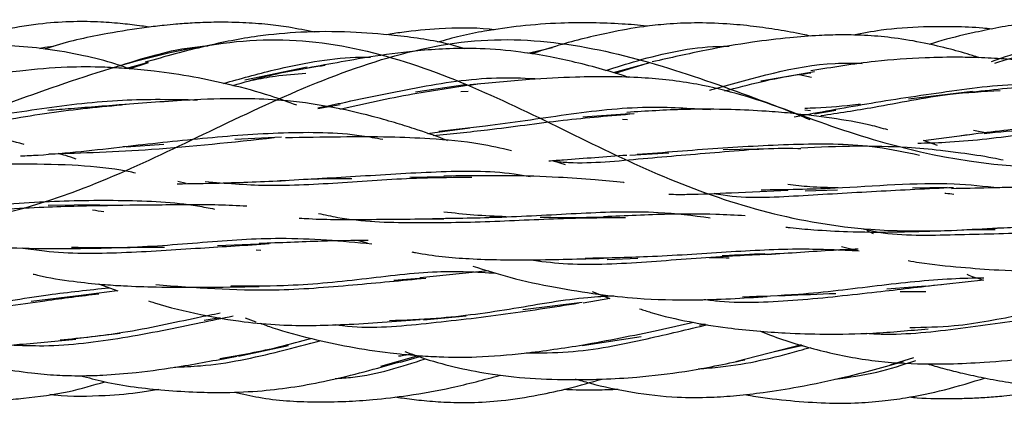
# Model space of a CAD drawing. Units: millimetres. Extents: x 7 to 438, y 7 to 308.
# Drawn here: x 69 to 79, y 171 to 175 of the extents above; entities that cross this region are included whole.
import ezdxf

# ---------------------------------------------------------------- set-up
doc = ezdxf.new("R2010")
doc.units = ezdxf.units.MM
doc.header["$LTSCALE"] = 1.5

msp = doc.modelspace()

# ---------------------------------------------------------------- linework, layer by layer
at = {"color": 7, "linetype": 'Continuous', "lineweight": 25}
for p, q in [((74.269, 174.481), (74.524, 174.542)), ((70.335, 174.386), (70.108, 174.322)), ((70.138, 174.32), (70.339, 174.386)), ((71.981, 174.335), (71.335, 174.201)), ((75.535, 174.383), (75.155, 174.279)), ((75.176, 174.273), (75.465, 174.364)), ((77.242, 174.289), (76.685, 174.192)), ((77.081, 174.261), (77.211, 174.232)), ((73.619, 174.152), (73.105, 174.077)), ((73.577, 174.086), (73.651, 174.087)), ((78.878, 174.083), (78.215, 174.006)), ((72.094, 173.909), (72.324, 173.95)), ((75.328, 173.854), (74.84, 173.819)), ((77.031, 173.82), (77.204, 173.853)), ((77.201, 173.885), (77.141, 173.892)), ((77.242, 173.853), (77.462, 173.892)), ((75.25, 173.798), (75.302, 173.795)), ((73.231, 173.649), (73.669, 173.707)), ((78.372, 173.577), (78.877, 173.642)), ((79.033, 173.652), (78.889, 173.68)), ((70.107, 173.509), (70.496, 173.538)), ((71.717, 173.611), (71.234, 173.586)), ((78.516, 173.526), (78.372, 173.577)), ((75.328, 173.426), (75.733, 173.449)), ((76.996, 173.494), (76.296, 173.478)), ((74.662, 173.324), (74.541, 173.361)), ((70.728, 173.13), (70.641, 173.152)), ((73.402, 173.198), (73.045, 173.192)), ((77.146, 173.055), (77.48, 173.064)), ((78.616, 173.089), (78.257, 173.082)), ((69.837, 172.908), (69.296, 172.902)), ((77.785, 172.643), (77.85, 172.612)), ((78.859, 172.654), (79.116, 172.654)), ((71.48, 172.503), (71.053, 172.485)), ((72.514, 172.539), (72.603, 172.516)), ((71.453, 172.444), (71.502, 172.441)), ((77.52, 172.477), (77.706, 172.433)), ((75.092, 172.344), (75.411, 172.357)), ((73.862, 172.226), (73.153, 172.154)), ((69.819, 172.089), (70.02, 172.017)), ((73.19, 172.148), (72.882, 172.124)), ((78.992, 172.129), (78.422, 172.068)), ((70.013, 172.019), (69.585, 171.963)), ((74.937, 172.01), (75.119, 171.938)), ((78.394, 172.068), (77.992, 172.036)), ((69.581, 171.961), (69.122, 171.906)), ((74.833, 171.896), (74.218, 171.822)), ((75.119, 171.938), (74.843, 171.89)), ((71.081, 171.739), (70.915, 171.71)), ((71.341, 171.738), (71.451, 171.698)), ((73.19, 171.717), (73.631, 171.759)), ((69.581, 171.523), (70.044, 171.58)), ((76.109, 171.672), (76.051, 171.66)), ((78.394, 171.64), (78.459, 171.646)), ((74.833, 171.45), (75.446, 171.546)), ((71.271, 171.342), (71.789, 171.451)), ((76.421, 171.287), (77.107, 171.46)), ((76.813, 171.386), (77.124, 171.454)), ((72.747, 171.236), (73.135, 171.347)), ((72.949, 171.278), (73.174, 171.345)), ((78.025, 171.251), (78.271, 171.327))]:
    msp.add_line(p, q, dxfattribs=at)
for points, knots in [([(70.345, 174.751), (70.319, 174.755), (70.228, 174.769), (70.061, 174.789), (69.826, 174.807), (69.548, 174.812), (69.217, 174.79), (68.875, 174.735), (68.575, 174.671), (68.407, 174.622), (68.343, 174.604)], [0, 0, 0, 0, 0.038745, 0.135786, 0.249362, 0.38823, 0.546703, 0.740512, 0.901941, 1, 1, 1, 1]), ([(72.058, 174.698), (71.97, 174.717), (71.81, 174.75), (71.562, 174.782), (71.302, 174.801), (71.04, 174.804), (70.809, 174.795), (70.638, 174.783), (70.48, 174.768), (70.244, 174.741), (69.857, 174.677), (69.502, 174.604), (69.293, 174.534), (69.266, 174.525)], [0, 0, 0, 0, 0.095927, 0.172861, 0.265014, 0.371691, 0.45081, 0.510616, 0.553339, 0.618594, 0.762428, 0.969788, 1, 1, 1, 1]), ([(73.92, 174.723), (73.904, 174.725), (73.716, 174.749), (73.394, 174.74), (73.038, 174.711), (72.857, 174.68), (72.804, 174.671)], [0, 0, 0, 0, 0.043109, 0.507799, 0.856763, 1, 1, 1, 1]), ([(75.511, 174.76), (75.507, 174.761), (75.42, 174.773), (75.229, 174.786), (74.932, 174.799), (74.581, 174.795), (74.208, 174.768), (73.861, 174.719), (73.574, 174.663), (73.413, 174.617), (73.334, 174.594)], [0, 0, 0, 0, 0.00441, 0.120838, 0.260818, 0.410512, 0.599967, 0.771571, 0.887955, 1, 1, 1, 1]), ([(77.203, 174.658), (77.175, 174.664), (77.063, 174.689), (76.865, 174.724), (76.602, 174.762), (76.313, 174.789), (76.013, 174.799), (75.726, 174.786), (75.431, 174.754), (75.057, 174.686), (74.666, 174.589), (74.401, 174.505), (74.307, 174.474)], [0, 0, 0, 0, 0.028619, 0.117185, 0.204585, 0.298966, 0.411935, 0.51021, 0.590763, 0.713314, 0.897398, 1, 1, 1, 1]), ([(79.077, 174.732), (79.046, 174.735), (78.918, 174.748), (78.683, 174.757), (78.331, 174.756), (77.98, 174.733), (77.74, 174.686), (77.645, 174.667)], [0, 0, 0, 0, 0.062907, 0.268349, 0.491519, 0.797575, 1, 1, 1, 1]), ([(80.824, 174.73), (80.795, 174.737), (80.599, 174.783), (80.261, 174.821), (79.806, 174.832), (79.437, 174.796), (79.127, 174.744), (78.839, 174.683), (78.608, 174.628), (78.459, 174.582), (78.43, 174.573)], [0, 0, 0, 0, 0.036078, 0.249347, 0.418946, 0.597879, 0.706914, 0.807496, 0.96198, 1, 1, 1, 1]), ([(82.511, 174.612), (82.491, 174.618), (82.323, 174.667), (82.024, 174.718), (81.623, 174.754), (81.298, 174.757), (81.019, 174.746), (80.726, 174.725), (80.32, 174.677), (79.752, 174.571), (79.339, 174.446), (79.107, 174.375)], [0, 0, 0, 0, 0.017571, 0.151552, 0.260482, 0.365643, 0.432528, 0.501583, 0.619848, 0.786187, 1, 1, 1, 1]), ([(46.623, 173.516), (46.963, 173.344), (47.654, 173.06), (48.665, 172.679), (49.839, 172.487), (51.319, 172.553), (53.095, 172.69), (54.896, 172.279), (56.914, 171.258), (59.236, 170.824), (61.284, 171.651), (63.174, 172.567), (65.31, 172.828), (67.602, 172.541), (69.554, 172.931), (71.479, 173.963), (73.729, 174.836), (75.922, 174.335), (77.826, 173.506), (79.822, 173.179), (82.138, 173.53), (84.213, 173.279), (86.105, 172.278), (88.207, 171.136), (90.514, 171.189), (92.489, 171.921), (94.399, 172.233), (96.623, 171.838), (98.847, 171.832), (100.757, 172.771), (102.732, 173.997), (105.039, 174.408), (107.141, 173.815), (109.033, 173.552), (111.108, 173.973), (113.424, 174.317), (115.42, 173.528), (117.324, 172.317), (119.517, 171.565), (121.767, 171.934), (123.692, 172.167), (125.644, 171.726), (127.936, 171.061), (130.072, 171.556), (131.962, 172.704), (134.01, 173.628), (136.332, 173.519), (138.349, 173.287), (140.151, 173.719), (141.927, 174.425), (143.407, 174.656), (144.579, 174.468), (145.6, 174.081), (146.264, 173.743), (146.623, 173.603)], [0, 0, 0, 0, 0.010871, 0.021422, 0.031538, 0.044869, 0.062262, 0.083427, 0.104322, 0.12482, 0.14567, 0.166848, 0.187566, 0.208096, 0.229119, 0.250212, 0.27079, 0.291431, 0.312579, 0.333519, 0.354022, 0.374829, 0.396013, 0.416775, 0.437289, 0.45827, 0.479393, 0.5, 0.520607, 0.54173, 0.562711, 0.583225, 0.603987, 0.625171, 0.645978, 0.666481, 0.687421, 0.708569, 0.72921, 0.749788, 0.770881, 0.791904, 0.812434, 0.833152, 0.85433, 0.87518, 0.895678, 0.916573, 0.937738, 0.955131, 0.968462, 0.978578, 0.989129, 1, 1, 1, 1]), ([(73.622, 174.528), (73.557, 174.546), (73.316, 174.613), (72.916, 174.666), (72.413, 174.707), (71.939, 174.706), (71.435, 174.66), (70.892, 174.553), (70.511, 174.446), (70.304, 174.388)], [0, 0, 0, 0, 0.060269, 0.221936, 0.356311, 0.508373, 0.641304, 0.804829, 1, 1, 1, 1]), ([(78.95, 174.434), (78.927, 174.442), (78.828, 174.474), (78.638, 174.527), (78.369, 174.591), (78.083, 174.64), (77.795, 174.667), (77.534, 174.673), (77.264, 174.665), (76.957, 174.642), (76.567, 174.593), (76.087, 174.511), (75.746, 174.433), (75.56, 174.391)], [0, 0, 0, 0, 0.020935, 0.090532, 0.171342, 0.261831, 0.34189, 0.422574, 0.48887, 0.576624, 0.68939, 0.830699, 1, 1, 1, 1]), ([(46.623, 171.994), (46.952, 171.902), (47.669, 171.823), (48.74, 171.835), (49.923, 172.01), (51.265, 172.165), (52.884, 172.008), (54.875, 171.283), (57.18, 171.078), (59.154, 172.029), (61.068, 173.148), (63.289, 173.572), (65.513, 173.227), (67.426, 173.377), (69.398, 174.193), (71.705, 174.84), (73.81, 174.159), (75.698, 173.102), (77.774, 172.518), (80.092, 172.774), (82.085, 172.672), (83.99, 171.857), (86.185, 170.866), (88.433, 171.136), (90.357, 172.089), (92.312, 172.721), (94.602, 172.53), (96.737, 172.52), (98.631, 173.307), (100.676, 174.479), (102.998, 174.712), (105.019, 173.907), (106.914, 173.31), (109.08, 173.447), (111.353, 173.652), (113.288, 172.935), (115.227, 171.733), (117.5, 171.032), (119.663, 171.602), (121.561, 172.132), (123.582, 172.022), (125.902, 171.58), (127.949, 172.125), (129.843, 173.291), (131.976, 174.295), (134.268, 174.068), (136.223, 173.591), (138.146, 173.714), (140.257, 174.31), (142.093, 174.203), (143.414, 173.641), (144.52, 173.016), (145.532, 172.467), (146.265, 172.154), (146.623, 172.103)], [0, 0, 0, 0, 0.009891, 0.019815, 0.029973, 0.044307, 0.062165, 0.082918, 0.103422, 0.124396, 0.145511, 0.166109, 0.186708, 0.207821, 0.228795, 0.249299, 0.270051, 0.291226, 0.312022, 0.332516, 0.353446, 0.374584, 0.395217, 0.415785, 0.43687, 0.457884, 0.478405, 0.499116, 0.520285, 0.541126, 0.561615, 0.582501, 0.603657, 0.624326, 0.644868, 0.665919, 0.68697, 0.707512, 0.728182, 0.749339, 0.770226, 0.790714, 0.811557, 0.832726, 0.853436, 0.873957, 0.89497, 0.916055, 0.936622, 0.953568, 0.967607, 0.978581, 0.989407, 1, 1, 1, 1]), ([(70.121, 174.326), (70.081, 174.34), (69.931, 174.392), (69.646, 174.464), (69.281, 174.528), (68.932, 174.56), (68.652, 174.57), (68.423, 174.572), (68.17, 174.566), (67.813, 174.546), (67.31, 174.489), (66.94, 174.41), (66.732, 174.366)], [0, 0, 0, 0, 0.0375, 0.138172, 0.255461, 0.360827, 0.443597, 0.499615, 0.560001, 0.664007, 0.810791, 1, 1, 1, 1]), ([(69.211, 174.53), (69.218, 174.532), (69.264, 174.547), (69.312, 174.55), (69.353, 174.553)], [0, 0, 0, 0, 0.157481, 1, 1, 1, 1]), ([(70.042, 174.353), (70.047, 174.354), (70.322, 174.444), (70.63, 174.535), (70.937, 174.557), (70.956, 174.559)], [0, 0, 0, 0, 0.0166151, 0.9374636, 1, 1, 1, 1]), ([(75.079, 174.303), (75.187, 174.337), (75.559, 174.456), (75.996, 174.552), (76.317, 174.553), (76.356, 174.553)], [0, 0, 0, 0, 0.264514, 0.911408, 1, 1, 1, 1]), ([(79.075, 174.394), (79.205, 174.441), (79.427, 174.52), (79.661, 174.547), (79.758, 174.558)], [0, 0, 0, 0, 0.588743, 1, 1, 1, 1]), ([(71.116, 174.168), (71.289, 174.217), (71.726, 174.339), (72.251, 174.438), (72.586, 174.441), (72.638, 174.441)], [0, 0, 0, 0, 0.358015, 0.900827, 1, 1, 1, 1]), ([(75.313, 174.231), (75.224, 174.259), (75.042, 174.317), (74.771, 174.386), (74.488, 174.448), (74.16, 174.501), (73.811, 174.532), (73.465, 174.531), (73.1, 174.507), (72.606, 174.443), (72.22, 174.37), (71.988, 174.327)], [0, 0, 0, 0, 0.083282, 0.170058, 0.248862, 0.33963, 0.465041, 0.558604, 0.646196, 0.787831, 1, 1, 1, 1]), ([(80.655, 174.113), (80.585, 174.14), (80.426, 174.201), (80.166, 174.276), (79.869, 174.344), (79.558, 174.392), (79.257, 174.42), (78.987, 174.435), (78.704, 174.441), (78.335, 174.435), (77.814, 174.399), (77.426, 174.334), (77.205, 174.297)], [0, 0, 0, 0, 0.063508, 0.146363, 0.231546, 0.324353, 0.415914, 0.49114, 0.555741, 0.657514, 0.805784, 1, 1, 1, 1]), ([(71.875, 173.941), (71.785, 173.975), (71.559, 174.058), (71.201, 174.153), (70.798, 174.239), (70.442, 174.292), (70.133, 174.322), (69.832, 174.34), (69.46, 174.34), (68.959, 174.296), (68.602, 174.242), (68.402, 174.212)], [0, 0, 0, 0, 0.081995, 0.205477, 0.315348, 0.432813, 0.511556, 0.577637, 0.687601, 0.825948, 1, 1, 1, 1]), ([(71.213, 174.146), (71.327, 174.18), (71.631, 174.271), (71.962, 174.325), (72.169, 174.358)], [0, 0, 0, 0, 0.373722, 1, 1, 1, 1]), ([(76.153, 174.099), (76.17, 174.104), (76.58, 174.207), (77.119, 174.389), (77.642, 174.378), (77.736, 174.376)], [0, 0, 0, 0, 0.034023, 0.82663, 1, 1, 1, 1]), ([(71.419, 174.203), (71.496, 174.218), (71.677, 174.254), (71.863, 174.266), (71.969, 174.273)], [0, 0, 0, 0, 0.424751, 1, 1, 1, 1]), ([(77.197, 173.789), (77.098, 173.831), (76.866, 173.928), (76.474, 174.056), (75.993, 174.176), (75.532, 174.227), (75.112, 174.24), (74.724, 174.234), (74.236, 174.208), (73.874, 174.172), (73.669, 174.152)], [0, 0, 0, 0, 0.090657, 0.21165, 0.345222, 0.504961, 0.59615, 0.695163, 0.82665, 1, 1, 1, 1]), ([(76.308, 174.09), (76.56, 174.156), (76.853, 174.233), (77.16, 174.271), (77.203, 174.277)], [0, 0, 0, 0, 0.860937, 1, 1, 1, 1]), ([(72.093, 173.915), (72.173, 173.931), (72.518, 174.003), (73.151, 174.14), (73.85, 174.243), (74.26, 174.222), (74.39, 174.215)], [0, 0, 0, 0, 0.110812, 0.477559, 0.833939, 1, 1, 1, 1]), ([(72.32, 173.901), (72.57, 173.957), (73.043, 174.063), (73.54, 174.134), (73.774, 174.167)], [0, 0, 0, 0, 0.5296777, 1, 1, 1, 1]), ([(77.136, 173.842), (77.381, 173.886), (77.891, 173.98), (78.71, 174.099), (79.298, 174.176), (79.593, 174.148), (79.61, 174.147)], [0, 0, 0, 0, 0.310031, 0.64724, 0.97959, 1, 1, 1, 1]), ([(82.447, 173.678), (82.425, 173.688), (82.212, 173.784), (81.811, 173.906), (81.268, 174.036), (80.836, 174.104), (80.463, 174.143), (80.078, 174.166), (79.534, 174.152), (79.117, 174.103), (78.877, 174.076)], [0, 0, 0, 0, 0.019634, 0.194158, 0.344606, 0.484746, 0.556304, 0.653229, 0.800752, 1, 1, 1, 1]), ([(77.307, 173.835), (77.489, 173.862), (77.916, 173.925), (78.548, 174.061), (78.992, 174.085), (79.166, 174.094)], [0, 0, 0, 0, 0.31174, 0.731093, 1, 1, 1, 1]), ([(68.056, 173.706), (68.198, 173.713), (68.582, 173.734), (69.252, 173.869), (69.79, 173.921), (70.058, 173.947)], [0, 0, 0, 0, 0.227918, 0.615845, 1, 1, 1, 1]), ([(68.409, 173.78), (68.681, 173.824), (69.218, 173.912), (70.048, 174.013), (70.587, 174.003), (70.846, 173.998)], [0, 0, 0, 0, 0.347329, 0.686394, 1, 1, 1, 1]), ([(70.107, 173.95), (69.915, 173.935), (69.639, 173.915), (69.373, 173.893), (69.293, 173.887)], [0, 0, 0, 0, 0.694948, 1, 1, 1, 1]), ([(73.438, 173.574), (73.423, 173.58), (73.31, 173.626), (73.127, 173.687), (72.881, 173.765), (72.588, 173.847), (72.199, 173.935), (71.761, 173.995), (71.294, 174.015), (70.75, 174), (70.334, 173.967), (70.094, 173.948)], [0, 0, 0, 0, 0.013834, 0.108678, 0.17298, 0.244826, 0.379928, 0.526667, 0.633628, 0.789058, 1, 1, 1, 1]), ([(73.349, 173.674), (73.508, 173.691), (73.933, 173.736), (74.66, 173.849), (75.448, 173.944), (75.945, 173.911), (76.162, 173.897)], [0, 0, 0, 0, 0.179022, 0.478389, 0.772544, 1, 1, 1, 1]), ([(77.72, 173.951), (77.711, 173.95), (77.552, 173.932), (77.36, 173.917), (77.179, 173.91), (77.142, 173.908)], [0, 0, 0, 0, 0.046388, 0.805057, 1, 1, 1, 1]), ([(73.289, 173.629), (73.475, 173.647), (73.908, 173.689), (74.609, 173.791), (75.127, 173.834), (75.373, 173.855)], [0, 0, 0, 0, 0.282748, 0.657568, 1, 1, 1, 1]), ([(78.003, 173.686), (77.942, 173.703), (77.751, 173.756), (77.414, 173.811), (77.053, 173.855), (76.705, 173.883), (76.34, 173.9), (75.855, 173.903), (75.496, 173.88), (75.297, 173.867)], [0, 0, 0, 0, 0.070833, 0.221464, 0.380206, 0.473579, 0.605882, 0.781367, 1, 1, 1, 1]), ([(78.763, 173.629), (78.997, 173.658), (79.496, 173.72), (80.299, 173.797), (80.914, 173.83), (81.234, 173.793), (81.284, 173.787)], [0, 0, 0, 0, 0.28905, 0.617129, 0.939849, 1, 1, 1, 1]), ([(69.049, 173.536), (69.033, 173.54), (68.839, 173.593), (68.488, 173.653), (68.079, 173.708), (67.755, 173.734), (67.442, 173.748), (67.012, 173.741), (66.684, 173.721), (66.498, 173.71)], [0, 0, 0, 0, 0.0188843, 0.2409149, 0.4218559, 0.5057708, 0.6192944, 0.78367, 1, 1, 1, 1]), ([(78.312, 173.549), (78.407, 173.551), (78.747, 173.56), (79.368, 173.633), (80.103, 173.734), (80.578, 173.758), (80.781, 173.768)], [0, 0, 0, 0, 0.123939, 0.443259, 0.761766, 1, 1, 1, 1]), ([(70.076, 173.513), (70.348, 173.543), (70.891, 173.604), (71.729, 173.668), (72.361, 173.663), (72.694, 173.603), (72.766, 173.589)], [0, 0, 0, 0, 0.30902, 0.616608, 0.916557, 1, 1, 1, 1]), ([(79.002, 173.649), (79.153, 173.666), (79.308, 173.683), (79.464, 173.69), (79.466, 173.69)], [0, 0, 0, 0, 0.984641, 1, 1, 1, 1]), ([(69.01, 173.416), (69.071, 173.419), (69.419, 173.436), (69.789, 173.479), (70.094, 173.514)], [0, 0, 0, 0, 0.174096, 1, 1, 1, 1]), ([(69.304, 173.437), (69.654, 173.448), (70.4, 173.473), (71.211, 173.56), (71.641, 173.607)], [0, 0, 0, 0, 0.470077, 1, 1, 1, 1]), ([(74.101, 173.47), (73.992, 173.495), (73.716, 173.56), (73.289, 173.594), (72.81, 173.615), (72.309, 173.613), (71.948, 173.607), (71.758, 173.604)], [0, 0, 0, 0, 0.144638, 0.368844, 0.545582, 0.760035, 1, 1, 1, 1]), ([(75.405, 173.433), (75.682, 173.455), (76.233, 173.499), (77.073, 173.547), (77.779, 173.543), (78.184, 173.456), (78.329, 173.425)], [0, 0, 0, 0, 0.285217, 0.566884, 0.844582, 1, 1, 1, 1]), ([(79.198, 173.372), (79.163, 173.379), (79.018, 173.41), (78.8, 173.441), (78.504, 173.479), (78.146, 173.51), (77.66, 173.522), (77.291, 173.506), (77.099, 173.498)], [0, 0, 0, 0, 0.053187, 0.216627, 0.318134, 0.482551, 0.729717, 1, 1, 1, 1]), ([(69.587, 173.383), (69.551, 173.396), (69.49, 173.418), (69.427, 173.434), (69.401, 173.441)], [0, 0, 0, 0, 0.583631, 1, 1, 1, 1]), ([(74.486, 173.365), (74.537, 173.369), (74.801, 173.389), (75.076, 173.409), (75.297, 173.426)], [0, 0, 0, 0, 0.194943, 1, 1, 1, 1]), ([(74.541, 173.361), (74.591, 173.356), (74.886, 173.331), (75.459, 173.393), (76.251, 173.454), (76.812, 173.506), (77.088, 173.494), (77.099, 173.494)], [0, 0, 0, 0, 0.063481, 0.374406, 0.681468, 0.988134, 1, 1, 1, 1]), ([(70.204, 173.239), (70.153, 173.249), (69.939, 173.292), (69.527, 173.327), (68.905, 173.335), (68.45, 173.321), (68.19, 173.313)], [0, 0, 0, 0, 0.079799, 0.33482, 0.620725, 1, 1, 1, 1]), ([(71.7, 173.16), (71.96, 173.175), (72.496, 173.205), (73.314, 173.259), (73.926, 173.267), (74.238, 173.213), (74.293, 173.204)], [0, 0, 0, 0, 0.301378, 0.620753, 0.932645, 1, 1, 1, 1]), ([(75.27, 173.139), (75.269, 173.139), (75.168, 173.152), (74.941, 173.171), (74.548, 173.199), (74.024, 173.216), (73.624, 173.21), (73.398, 173.207)], [0, 0, 0, 0, 0.002956, 0.167132, 0.373481, 0.646226, 1, 1, 1, 1]), ([(70.635, 173.128), (70.779, 173.13), (71.145, 173.135), (71.526, 173.151), (71.758, 173.161)], [0, 0, 0, 0, 0.393627, 1, 1, 1, 1]), ([(70.925, 173.152), (71.133, 173.134), (71.588, 173.096), (72.35, 173.139), (73.072, 173.193), (73.516, 173.195), (73.691, 173.196)], [0, 0, 0, 0, 0.24105, 0.525704, 0.813178, 1, 1, 1, 1]), ([(71.984, 173.177), (72.09, 173.18), (72.244, 173.185), (72.397, 173.183), (72.445, 173.182)], [0, 0, 0, 0, 0.690686, 1, 1, 1, 1]), ([(76.689, 173.066), (76.941, 173.069), (77.59, 173.077), (78.457, 173.161), (79.003, 173.103), (79.158, 173.086)], [0, 0, 0, 0, 0.313814, 0.805323, 1, 1, 1, 1]), ([(77.486, 173.085), (77.388, 173.087), (77.209, 173.091), (77.04, 173.11), (76.964, 173.119)], [0, 0, 0, 0, 0.55262, 1, 1, 1, 1]), ([(75.733, 173.019), (75.795, 173.018), (76.008, 173.017), (76.418, 173.038), (76.771, 173.053), (76.966, 173.062)], [0, 0, 0, 0, 0.154846, 0.531214, 1, 1, 1, 1]), ([(76.197, 173.029), (76.229, 173.023), (76.505, 172.971), (77.075, 173.004), (77.877, 173.052), (78.416, 173.078), (78.683, 173.09)], [0, 0, 0, 0, 0.042135, 0.362822, 0.684181, 1, 1, 1, 1]), ([(78.592, 173.032), (78.595, 173.031), (78.627, 173.029), (78.659, 173.024), (78.687, 173.02)], [0, 0, 0, 0, 0.10032, 1, 1, 1, 1]), ([(80.396, 173.046), (80.282, 173.059), (79.967, 173.096), (79.388, 173.093), (78.918, 173.082), (78.663, 173.076)], [0, 0, 0, 0, 0.2034731, 0.5677731, 1, 1, 1, 1]), ([(67.113, 172.891), (67.29, 172.868), (67.718, 172.813), (68.439, 172.838), (69.219, 172.892), (69.724, 172.901), (69.958, 172.905)], [0, 0, 0, 0, 0.195745, 0.476016, 0.756271, 1, 1, 1, 1]), ([(67.885, 172.882), (68.062, 172.884), (68.513, 172.889), (69.254, 172.951), (70.074, 172.963), (70.659, 172.938), (70.964, 172.877), (71.022, 172.866)], [0, 0, 0, 0, 0.169386, 0.431904, 0.687112, 0.940087, 1, 1, 1, 1]), ([(71.357, 172.894), (71.259, 172.899), (70.958, 172.916), (70.46, 172.905), (70.046, 172.904), (69.848, 172.903)], [0, 0, 0, 0, 0.201231, 0.618035, 1, 1, 1, 1]), ([(69.757, 172.856), (69.757, 172.856), (69.797, 172.853), (69.836, 172.846), (69.874, 172.839)], [0, 0, 0, 0, 0.010587, 1, 1, 1, 1]), ([(72.099, 172.821), (72.165, 172.807), (72.48, 172.736), (73.073, 172.72), (73.873, 172.732), (74.624, 172.774), (75.085, 172.777), (75.281, 172.778)], [0, 0, 0, 0, 0.067216, 0.318013, 0.566544, 0.815239, 1, 1, 1, 1]), ([(73.282, 172.768), (73.521, 172.771), (74.032, 172.778), (74.824, 172.827), (75.549, 172.852), (75.982, 172.799), (76.161, 172.776)], [0, 0, 0, 0, 0.245138, 0.525398, 0.803768, 1, 1, 1, 1]), ([(74.046, 172.786), (73.934, 172.79), (73.716, 172.799), (73.503, 172.823), (73.4, 172.834)], [0, 0, 0, 0, 0.51434, 1, 1, 1, 1]), ([(76.522, 172.795), (76.422, 172.801), (76.163, 172.815), (75.673, 172.814), (75.282, 172.796), (75.056, 172.786)], [0, 0, 0, 0, 0.2141594, 0.5477378, 1, 1, 1, 1]), ([(71.901, 172.772), (71.934, 172.77), (72.164, 172.755), (72.658, 172.759), (73.132, 172.763), (73.398, 172.765)], [0, 0, 0, 0, 0.067817, 0.474825, 1, 1, 1, 1]), ([(73.826, 172.779), (73.883, 172.781), (73.939, 172.783), (73.995, 172.782), (73.995, 172.782)], [0, 0, 0, 0, 0.9951, 1, 1, 1, 1]), ([(75.103, 172.78), (74.904, 172.777), (74.668, 172.773), (74.435, 172.778), (74.399, 172.779)], [0, 0, 0, 0, 0.843695, 1, 1, 1, 1]), ([(78.717, 172.647), (78.998, 172.662), (79.552, 172.693), (80.372, 172.725), (80.994, 172.736), (81.325, 172.661), (81.415, 172.641)], [0, 0, 0, 0, 0.303372, 0.598869, 0.890971, 1, 1, 1, 1]), ([(76.946, 172.679), (76.961, 172.677), (77.055, 172.664), (77.268, 172.648), (77.622, 172.627), (78.1, 172.626), (78.462, 172.638), (78.663, 172.645)], [0, 0, 0, 0, 0.027085, 0.172778, 0.379732, 0.654721, 1, 1, 1, 1]), ([(77.728, 172.665), (77.772, 172.654), (78.062, 172.585), (78.644, 172.601), (79.462, 172.616), (80.002, 172.646), (80.275, 172.661)], [0, 0, 0, 0, 0.0552585, 0.3683596, 0.6805794, 1, 1, 1, 1]), ([(67.983, 172.531), (68.081, 172.52), (68.302, 172.495), (68.693, 172.472), (69.217, 172.452), (69.619, 172.458), (69.848, 172.461)], [0, 0, 0, 0, 0.162985, 0.368249, 0.640986, 1, 1, 1, 1]), ([(69.035, 172.462), (69.11, 172.451), (69.439, 172.402), (70.062, 172.407), (70.849, 172.461), (71.354, 172.492), (71.59, 172.507)], [0, 0, 0, 0, 0.091399, 0.403307, 0.71998, 1, 1, 1, 1]), ([(69.541, 172.47), (69.717, 172.467), (70.167, 172.46), (70.898, 172.523), (71.776, 172.587), (72.34, 172.535), (72.652, 172.506)], [0, 0, 0, 0, 0.16574, 0.425271, 0.681686, 1, 1, 1, 1]), ([(72.616, 172.541), (72.456, 172.539), (72.087, 172.533), (71.702, 172.516), (71.485, 172.507)], [0, 0, 0, 0, 0.433144, 1, 1, 1, 1]), ([(69.837, 172.463), (70.045, 172.467), (70.269, 172.472), (70.488, 172.471), (70.502, 172.471)], [0, 0, 0, 0, 0.931656, 1, 1, 1, 1]), ([(73.067, 172.422), (73.08, 172.42), (73.274, 172.38), (73.687, 172.342), (74.338, 172.335), (74.808, 172.349), (75.056, 172.356)], [0, 0, 0, 0, 0.020236, 0.306843, 0.632972, 1, 1, 1, 1]), ([(74.286, 172.34), (74.402, 172.325), (74.779, 172.277), (75.451, 172.312), (76.22, 172.375), (76.702, 172.397), (76.917, 172.407)], [0, 0, 0, 0, 0.136057, 0.441583, 0.750789, 1, 1, 1, 1]), ([(74.863, 172.357), (75.078, 172.361), (75.566, 172.37), (76.33, 172.424), (77.064, 172.464), (77.509, 172.443), (77.706, 172.433)], [0, 0, 0, 0, 0.221698, 0.501598, 0.778761, 1, 1, 1, 1]), ([(76.725, 172.403), (76.586, 172.394), (76.44, 172.386), (76.293, 172.382), (76.286, 172.382)], [0, 0, 0, 0, 0.946881, 1, 1, 1, 1]), ([(77.695, 172.451), (77.609, 172.447), (77.302, 172.431), (76.983, 172.408), (76.753, 172.391)], [0, 0, 0, 0, 0.276505, 1, 1, 1, 1]), ([(76.148, 172.365), (76.175, 172.365), (76.246, 172.366), (76.315, 172.362), (76.358, 172.36)], [0, 0, 0, 0, 0.371782, 1, 1, 1, 1]), ([(78.213, 172.331), (78.251, 172.324), (78.431, 172.294), (78.743, 172.263), (79.192, 172.229), (79.718, 172.21), (80.113, 172.22), (80.331, 172.225)], [0, 0, 0, 0, 0.056049, 0.264709, 0.4512, 0.696293, 1, 1, 1, 1]), ([(69.142, 172.192), (69.157, 172.188), (69.294, 172.153), (69.535, 172.118), (69.832, 172.085), (70.118, 172.067), (70.459, 172.055), (70.929, 172.053), (71.285, 172.06), (71.485, 172.064)], [0, 0, 0, 0, 0.021102, 0.184106, 0.314337, 0.40692, 0.550513, 0.748689, 1, 1, 1, 1]), ([(71.192, 172.071), (71.373, 172.069), (71.827, 172.066), (72.551, 172.137), (73.295, 172.236), (73.74, 172.213), (73.941, 172.202)], [0, 0, 0, 0, 0.190939, 0.477798, 0.763659, 1, 1, 1, 1]), ([(73.701, 172.274), (73.828, 172.234), (74.109, 172.145), (74.543, 172.053), (74.983, 171.982), (75.459, 171.931), (76.049, 171.915), (76.498, 171.943), (76.752, 171.959)], [0, 0, 0, 0, 0.131892, 0.290839, 0.437472, 0.569438, 0.75563, 1, 1, 1, 1]), ([(78.822, 172.189), (78.846, 172.179), (78.902, 172.158), (78.96, 172.14), (78.992, 172.129)], [0, 0, 0, 0, 0.438711, 1, 1, 1, 1]), ([(70.415, 172.083), (70.821, 172.052), (71.495, 171.999), (72.451, 172.078), (72.962, 172.126), (73.211, 172.15)], [0, 0, 0, 0, 0.437061, 0.725023, 1, 1, 1, 1]), ([(76.496, 171.955), (76.69, 171.963), (77.159, 171.98), (77.89, 172.075), (78.531, 172.144), (78.886, 172.152), (78.996, 172.154)], [0, 0, 0, 0, 0.2245329, 0.5437188, 0.8580584, 1, 1, 1, 1]), ([(67.177, 171.772), (67.326, 171.758), (67.745, 171.72), (68.453, 171.796), (69.19, 171.909), (69.638, 171.965), (69.824, 171.988)], [0, 0, 0, 0, 0.1662763, 0.4696863, 0.7806124, 1, 1, 1, 1]), ([(67.818, 171.799), (68.048, 171.816), (68.551, 171.854), (69.259, 171.98), (69.72, 172.028), (69.929, 172.049)], [0, 0, 0, 0, 0.315575, 0.689824, 1, 1, 1, 1]), ([(76.094, 171.929), (76.149, 171.923), (76.466, 171.885), (77.078, 171.917), (77.851, 172.002), (78.336, 172.059), (78.558, 172.085)], [0, 0, 0, 0, 0.066685, 0.389613, 0.720675, 1, 1, 1, 1]), ([(76.871, 171.966), (77.048, 171.974), (77.247, 171.984), (77.439, 171.991), (77.461, 171.992)], [0, 0, 0, 0, 0.884086, 1, 1, 1, 1]), ([(78.129, 172.011), (78.162, 172.011), (78.252, 172.013), (78.34, 172.011), (78.394, 172.01)], [0, 0, 0, 0, 0.374807, 1, 1, 1, 1]), ([(70.339, 171.913), (70.359, 171.907), (70.536, 171.85), (70.863, 171.772), (71.298, 171.696), (71.796, 171.652), (72.409, 171.664), (72.892, 171.701), (73.153, 171.72)], [0, 0, 0, 0, 0.022037, 0.198979, 0.359565, 0.489692, 0.724785, 1, 1, 1, 1]), ([(72.281, 171.669), (72.304, 171.665), (72.592, 171.622), (73.172, 171.672), (73.998, 171.768), (74.531, 171.85), (74.799, 171.892)], [0, 0, 0, 0, 0.027399, 0.346469, 0.670891, 1, 1, 1, 1]), ([(72.836, 171.711), (72.998, 171.717), (73.433, 171.733), (74.128, 171.831), (74.744, 171.947), (75.073, 171.963), (75.162, 171.967)], [0, 0, 0, 0, 0.200479, 0.539105, 0.874459, 1, 1, 1, 1]), ([(78.229, 171.638), (78.383, 171.641), (79.016, 171.653), (79.674, 171.862), (80.137, 171.903), (80.173, 171.906)], [0, 0, 0, 0, 0.22797, 0.940095, 1, 1, 1, 1]), ([(66.169, 171.827), (66.177, 171.824), (66.306, 171.77), (66.571, 171.677), (66.983, 171.554), (67.433, 171.467), (67.842, 171.436), (68.208, 171.429), (68.572, 171.436), (69.042, 171.463), (69.391, 171.498), (69.585, 171.518)], [0, 0, 0, 0, 0.007633, 0.121711, 0.243452, 0.380807, 0.517718, 0.596814, 0.695697, 0.830322, 1, 1, 1, 1]), ([(69.421, 171.509), (69.64, 171.531), (70.128, 171.582), (70.68, 171.709), (71.004, 171.774), (71.082, 171.789)], [0, 0, 0, 0, 0.380172, 0.850529, 1, 1, 1, 1]), ([(75.429, 171.832), (75.468, 171.819), (75.637, 171.763), (75.941, 171.695), (76.308, 171.636), (76.641, 171.601), (76.976, 171.577), (77.376, 171.566), (77.877, 171.575), (78.23, 171.607), (78.421, 171.625)], [0, 0, 0, 0, 0.041163, 0.177709, 0.31177, 0.412162, 0.510053, 0.645007, 0.808592, 1, 1, 1, 1]), ([(77.783, 171.579), (77.816, 171.576), (78.121, 171.556), (78.709, 171.621), (79.49, 171.729), (79.969, 171.813), (80.192, 171.851)], [0, 0, 0, 0, 0.040641, 0.372452, 0.708745, 1, 1, 1, 1]), ([(68.9, 171.458), (69.018, 171.453), (69.408, 171.437), (70.083, 171.526), (70.735, 171.657), (71.103, 171.735), (71.214, 171.759)], [0, 0, 0, 0, 0.148891, 0.493508, 0.847675, 1, 1, 1, 1]), ([(71.493, 171.683), (71.537, 171.667), (71.713, 171.603), (72.022, 171.521), (72.427, 171.433), (72.792, 171.378), (73.105, 171.347), (73.404, 171.33), (73.774, 171.328), (74.279, 171.371), (74.641, 171.426), (74.843, 171.457)], [0, 0, 0, 0, 0.041673, 0.165376, 0.282268, 0.409106, 0.491295, 0.558454, 0.671788, 0.816238, 1, 1, 1, 1]), ([(74.833, 171.455), (75.098, 171.505), (75.493, 171.579), (75.865, 171.664), (75.986, 171.692)], [0, 0, 0, 0, 0.674242, 1, 1, 1, 1]), ([(74.251, 171.375), (74.397, 171.375), (74.822, 171.376), (75.458, 171.507), (75.927, 171.619), (76.134, 171.668)], [0, 0, 0, 0, 0.226191, 0.657025, 1, 1, 1, 1]), ([(76.682, 171.6), (76.716, 171.586), (76.916, 171.504), (77.3, 171.393), (77.833, 171.284), (78.283, 171.258), (78.671, 171.26), (79.04, 171.278), (79.522, 171.32), (79.875, 171.37), (80.071, 171.397)], [0, 0, 0, 0, 0.032411, 0.189182, 0.348167, 0.505551, 0.580583, 0.685565, 0.825707, 1, 1, 1, 1]), ([(70.607, 171.228), (70.698, 171.231), (71.067, 171.244), (71.581, 171.359), (71.986, 171.465), (72.127, 171.502)], [0, 0, 0, 0, 0.173556, 0.711124, 1, 1, 1, 1]), ([(71.077, 171.315), (71.289, 171.353), (71.614, 171.41), (71.915, 171.496), (72.019, 171.525)], [0, 0, 0, 0, 0.652651, 1, 1, 1, 1]), ([(67.943, 171.436), (68.083, 171.392), (68.359, 171.305), (68.753, 171.22), (69.096, 171.167), (69.34, 171.146), (69.511, 171.139), (69.67, 171.137), (69.904, 171.144), (70.252, 171.173), (70.72, 171.24), (71.066, 171.305), (71.258, 171.342)], [0, 0, 0, 0, 0.130493, 0.257872, 0.361229, 0.438817, 0.475165, 0.513504, 0.57991, 0.683082, 0.823286, 1, 1, 1, 1]), ([(72.995, 171.388), (73.064, 171.363), (73.247, 171.296), (73.55, 171.216), (74.08, 171.116), (74.581, 171.092), (75.081, 171.102), (75.448, 171.124), (75.947, 171.182), (76.313, 171.26), (76.518, 171.303)], [0, 0, 0, 0, 0.062028, 0.162614, 0.262446, 0.51388, 0.580174, 0.680902, 0.820915, 1, 1, 1, 1]), ([(76.036, 171.21), (76.113, 171.216), (76.469, 171.241), (76.863, 171.334), (77.159, 171.421), (77.196, 171.432)], [0, 0, 0, 0, 0.196511, 0.898451, 1, 1, 1, 1]), ([(69.635, 171.138), (69.715, 171.117), (70.001, 171.041), (70.406, 170.993), (70.826, 170.966), (71.163, 170.962), (71.617, 170.982), (72.234, 171.082), (72.699, 171.213), (72.949, 171.283)], [0, 0, 0, 0, 0.0735206, 0.2620523, 0.3612548, 0.4479243, 0.5607177, 0.7644086, 1, 1, 1, 1]), ([(72.271, 171.108), (72.333, 171.112), (72.654, 171.133), (72.961, 171.233), (73.208, 171.313)], [0, 0, 0, 0, 0.192201, 1, 1, 1, 1]), ([(73.067, 171.363), (73.029, 171.355), (72.983, 171.346), (72.937, 171.34), (72.929, 171.339)], [0, 0, 0, 0, 0.822831, 1, 1, 1, 1]), ([(74.759, 171.106), (74.808, 171.091), (75.005, 171.034), (75.357, 170.959), (75.779, 170.911), (76.14, 170.911), (76.438, 170.931), (76.74, 170.966), (77.118, 171.028), (77.608, 171.131), (77.964, 171.229), (78.164, 171.284)], [0, 0, 0, 0, 0.044533, 0.17657, 0.310751, 0.410555, 0.487578, 0.567736, 0.673512, 0.817443, 1, 1, 1, 1]), ([(77.452, 171.103), (77.599, 171.122), (77.885, 171.161), (78.158, 171.252), (78.291, 171.296)], [0, 0, 0, 0, 0.511012, 1, 1, 1, 1]), ([(78.412, 171.261), (78.464, 171.245), (78.577, 171.212), (78.764, 171.166), (78.98, 171.118), (79.224, 171.073), (79.528, 171.033), (79.881, 171.011), (80.269, 171.025), (80.684, 171.074), (81.169, 171.163), (81.522, 171.244), (81.718, 171.29)], [0, 0, 0, 0, 0.04888, 0.105005, 0.171024, 0.246906, 0.326034, 0.444242, 0.560755, 0.670708, 0.816391, 1, 1, 1, 1]), ([(67.747, 170.91), (67.789, 170.905), (67.975, 170.88), (68.233, 170.872), (68.506, 170.872), (68.68, 170.878), (68.855, 170.888), (69.13, 170.912), (69.487, 170.958), (69.763, 171.04), (69.887, 171.076)], [0, 0, 0, 0, 0.05863, 0.260268, 0.357348, 0.437792, 0.502567, 0.600046, 0.821054, 1, 1, 1, 1]), ([(71.23, 170.969), (71.314, 170.95), (71.585, 170.885), (71.974, 170.863), (72.368, 170.869), (72.692, 170.891), (73.058, 170.935), (73.502, 171.012), (73.817, 171.098), (73.984, 171.143)], [0, 0, 0, 0, 0.092093, 0.2993287, 0.4162887, 0.5166769, 0.6477148, 0.8128781, 1, 1, 1, 1]), ([(72.894, 170.919), (72.918, 170.915), (73.009, 170.9), (73.177, 170.881), (73.414, 170.862), (73.691, 170.857), (74.019, 170.878), (74.359, 170.931), (74.707, 171.007), (74.925, 171.07), (75.038, 171.103)], [0, 0, 0, 0, 0.034118, 0.126336, 0.233705, 0.362647, 0.508154, 0.686939, 0.837237, 1, 1, 1, 1]), ([(76.526, 170.943), (76.538, 170.941), (76.677, 170.913), (76.94, 170.883), (77.306, 170.853), (77.639, 170.852), (77.931, 170.872), (78.24, 170.915), (78.601, 170.989), (78.873, 171.073), (79.014, 171.117)], [0, 0, 0, 0, 0.015107, 0.168758, 0.31317, 0.45186, 0.563793, 0.660625, 0.823397, 1, 1, 1, 1]), ([(69.316, 170.946), (69.334, 170.944), (69.523, 170.92), (69.845, 170.928), (70.203, 170.957), (70.387, 170.988), (70.444, 170.998)], [0, 0, 0, 0, 0.047197, 0.506227, 0.846069, 1, 1, 1, 1]), ([(74.65, 170.998), (74.666, 170.997), (74.778, 170.991), (74.964, 170.989), (75.134, 170.996), (75.207, 170.999)], [0, 0, 0, 0, 0.084415, 0.603238, 1, 1, 1, 1]), ([(78.227, 170.918), (78.253, 170.915), (78.406, 170.899), (78.617, 170.9), (78.859, 170.905), (79.031, 170.914), (79.23, 170.931), (79.491, 170.959), (79.692, 170.999), (79.809, 171.023)], [0, 0, 0, 0, 0.049539, 0.289572, 0.397394, 0.50558, 0.615057, 0.773798, 1, 1, 1, 1])]:
    msp.add_open_spline(points, degree=3, knots=knots, dxfattribs=at)

doc.saveas('drawing.dxf')
